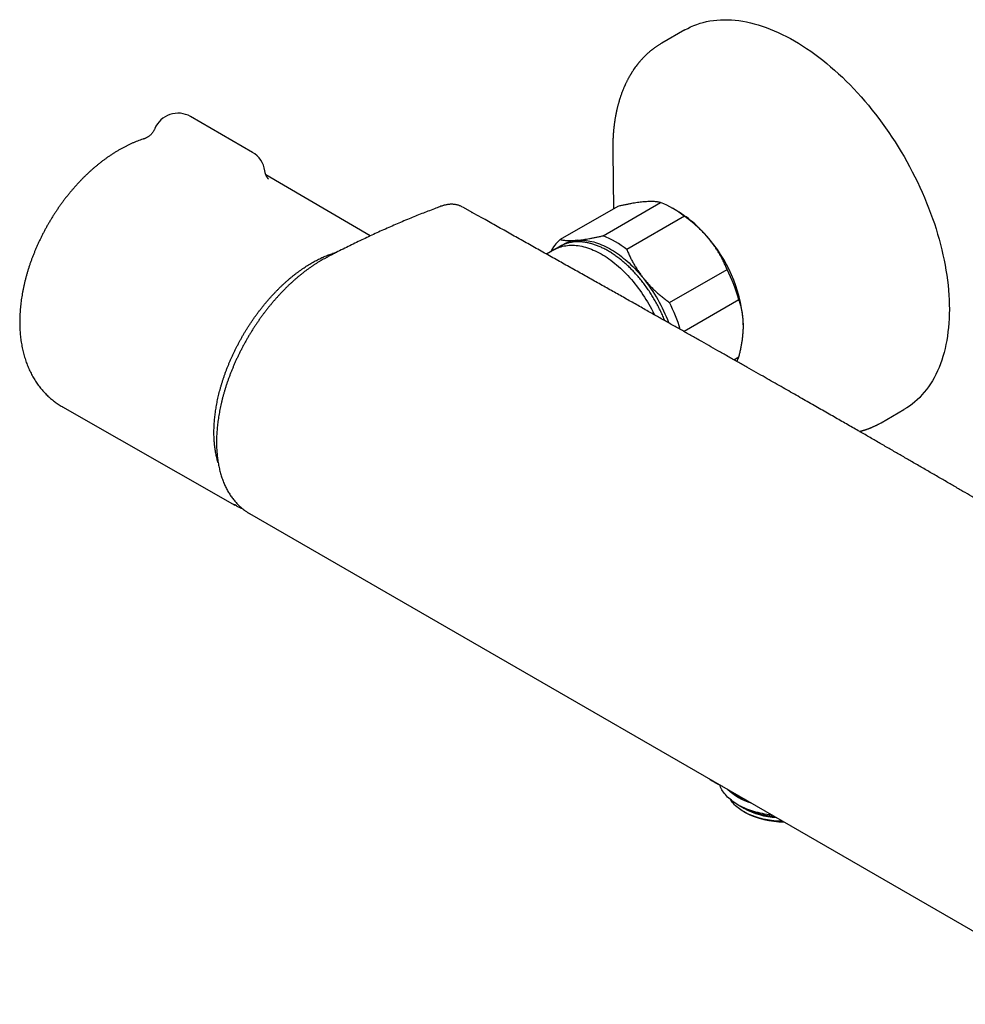
# Model space of a CAD drawing. Units: millimetres. Extents: x 8 to 903, y 12 to 2061.
# Drawn here: x 649 to 800, y 120 to 277 of the extents above; entities that cross this region are included whole.
import ezdxf

# ---------------------------------------------------------------- set-up
doc = ezdxf.new("R2010")
doc.units = ezdxf.units.MM

msp = doc.modelspace()

# ---------------------------------------------------------------- linework, layer by layer
at = {"color": 7, "linetype": 'Continuous', "lineweight": 30}
for p, q in [((754.73, 275.8), (751.08, 273.7)), ((751.06, 273.68), (751.08, 273.7)), ((685.74, 256.25), (675.84, 261.97)), ((743.25, 256.36), (743.25, 256.34)), ((743.25, 256.34), (743.39, 247.23)), ((704.54, 242.91), (687.89, 252.64)), ((715.83, 247.64), (715.82, 247.64)), ((719.31, 247.5), (719.3, 247.51)), ((720.9, 246.58), (719.31, 247.5)), ((744.07, 247.63), (734.88, 242.32)), ((741.7, 242.93), (750.89, 248.24)), ((753.49, 246.92), (752.78, 247.33)), ((721.2, 246.43), (721.18, 246.44)), ((754.68, 246.05), (745.48, 240.75)), ((733.97, 240.73), (732.69, 239.99)), ((734.89, 241.26), (733.98, 240.73)), ((752.3, 232.26), (761.5, 237.57)), ((763.39, 232.69), (754.63, 227.63)), ((762.58, 223.13), (763.39, 223.6)), ((655.41, 215.63), (682.95, 199.92)), ((786.08, 213.07), (789.73, 215.18)), ((680.18, 206.97), (680.22, 206.98)), ((685.27, 198.57), (821.04, 120.19)), ((685.27, 198.57), (685.28, 198.57)), ((763.22, 152.06), (763.7, 151.79)), ((764.03, 151.6), (764.17, 151.52)), ((764.17, 150.95), (764.38, 150.82))]:
    msp.add_line(p, q, dxfattribs=at)
at = {"color": 7, "linetype": 'Continuous', "lineweight": 30, "flags": 128}
for points in [[(754.73, 275.8), (754.74, 275.81), (755.21, 276.06), (755.68, 276.3), (756.17, 276.51), (756.67, 276.7), (757.18, 276.87), (757.7, 277.01), (758.23, 277.14), (758.77, 277.24), (759.32, 277.33), (759.87, 277.39), (760.44, 277.43), (761.01, 277.44), (761.59, 277.44), (762.18, 277.41), (762.78, 277.36), (763.38, 277.29), (763.99, 277.2), (764.6, 277.08), (765.22, 276.95), (765.84, 276.79), (766.47, 276.61), (767.1, 276.41), (767.74, 276.19), (768.38, 275.94), (769.02, 275.68), (769.66, 275.4), (770.31, 275.09), (770.96, 274.77), (771.6, 274.42), (772.25, 274.06), (772.9, 273.67), (773.55, 273.27), (774.19, 272.85), (774.84, 272.4), (775.48, 271.94), (776.12, 271.47), (776.76, 270.97), (777.4, 270.46), (778.03, 269.93), (778.66, 269.38), (779.28, 268.82), (779.9, 268.24), (780.51, 267.64), (781.12, 267.03), (781.72, 266.41), (782.32, 265.77), (782.9, 265.11), (783.48, 264.45), (784.06, 263.77), (784.62, 263.07), (785.18, 262.37), (785.73, 261.65), (786.26, 260.93), (786.79, 260.19), (787.31, 259.44), (787.82, 258.68), (788.32, 257.92), (788.81, 257.14), (789.28, 256.36), (789.74, 255.57), (790.2, 254.77), (790.64, 253.97), (791.06, 253.16), (791.48, 252.35), (791.88, 251.53), (792.26, 250.7), (792.64, 249.88), (793, 249.05), (793.34, 248.21), (793.67, 247.38), (793.99, 246.54), (794.29, 245.71), (794.58, 244.87), (794.85, 244.03), (795.1, 243.2)], [(720.82, 246.62), (720.73, 246.64), (720.7, 246.65)], [(737.58, 242.22), (737.86, 242.24), (738.14, 242.24), (738.42, 242.24), (738.71, 242.22), (739.01, 242.19), (739.31, 242.15), (739.61, 242.09), (739.91, 242.02), (740.22, 241.95), (740.52, 241.85), (740.83, 241.75), (741.15, 241.64), (741.46, 241.51), (741.77, 241.37), (742.09, 241.22), (742.41, 241.06), (742.72, 240.89), (743.04, 240.71), (743.36, 240.51), (743.68, 240.31), (743.99, 240.09), (744.31, 239.87), (744.62, 239.63), (744.93, 239.38), (745.24, 239.13), (745.55, 238.86), (745.86, 238.59), (746.16, 238.31), (746.46, 238.02), (746.76, 237.72), (747.05, 237.41), (747.34, 237.09), (747.63, 236.77), (747.91, 236.44), (748.19, 236.1)], [(795.1, 243.2), (795.34, 242.37), (795.57, 241.53), (795.77, 240.71), (795.96, 239.88), (796.14, 239.06), (796.3, 238.24), (796.44, 237.43), (796.57, 236.62), (796.68, 235.82), (796.77, 235.03), (796.84, 234.24), (796.9, 233.46), (796.94, 232.69), (796.97, 231.93), (796.98, 231.18), (796.97, 230.44), (796.94, 229.7), (796.9, 228.98), (796.84, 228.27), (796.76, 227.57), (796.67, 226.89), (796.56, 226.21), (796.43, 225.55), (796.29, 224.91), (796.13, 224.27), (795.95, 223.65), (795.76, 223.05), (795.55, 222.46), (795.33, 221.89), (795.08, 221.34), (794.83, 220.8), (794.56, 220.27), (794.27, 219.77), (793.97, 219.28), (793.65, 218.81), (793.32, 218.36), (792.97, 217.93), (792.61, 217.52), (792.24, 217.12), (791.85, 216.75), (791.45, 216.39), (791.03, 216.06), (790.61, 215.74), (790.17, 215.45), (789.73, 215.18)], [(733.97, 240.73), (734.05, 240.77), (734.28, 240.89), (734.51, 241), (734.75, 241.09), (735, 241.17), (735.25, 241.25), (735.5, 241.31), (735.76, 241.35), (736.03, 241.39), (736.3, 241.41), (736.58, 241.43), (736.86, 241.43), (737.14, 241.42), (737.43, 241.39), (737.72, 241.36), (738.01, 241.31), (738.31, 241.25), (738.61, 241.18), (738.91, 241.1), (739.22, 241), (739.52, 240.9), (739.83, 240.78), (740.14, 240.65), (740.45, 240.51), (740.77, 240.36), (741.08, 240.2), (741.39, 240.03), (741.7, 239.84), (742.02, 239.65), (742.33, 239.45), (742.64, 239.23), (742.95, 239.01), (743.26, 238.77), (743.57, 238.53), (743.87, 238.28), (744.18, 238.01), (744.48, 237.74), (744.78, 237.46), (745.07, 237.17), (745.37, 236.88), (745.65, 236.57), (745.94, 236.26), (746.22, 235.94), (746.5, 235.61), (746.77, 235.28), (747.04, 234.94), (747.31, 234.59), (747.56, 234.24), (747.82, 233.88), (748.06, 233.52), (748.31, 233.15), (748.54, 232.78), (748.77, 232.4), (749, 232.02), (749.21, 231.63), (749.42, 231.24), (749.63, 230.85), (749.82, 230.46), (749.89, 230.31)], [(698.86, 240.14), (698.76, 240.13), (698.51, 240.1)], [(679.94, 207.94), (680.04, 207.7), (680.15, 207.47)], [(683.17, 199.8), (682.9, 199.95), (682.74, 200.04)], [(768.71, 150.4), (768.55, 150.42), (768.19, 150.46), (767.83, 150.52), (767.48, 150.58), (767.13, 150.64), (766.78, 150.72), (766.44, 150.8), (766.11, 150.89), (765.78, 150.98), (765.45, 151.08), (765.14, 151.19), (764.83, 151.31), (764.52, 151.43), (764.23, 151.55), (763.94, 151.69), (763.66, 151.83), (763.39, 151.97), (763.13, 152.12), (762.88, 152.27), (762.63, 152.43), (762.4, 152.6), (762.18, 152.77), (761.97, 152.94), (761.76, 153.12), (761.57, 153.3), (761.39, 153.49), (761.23, 153.68), (761.07, 153.87), (760.93, 154.07), (760.79, 154.26), (760.67, 154.47), (760.57, 154.67), (760.47, 154.87), (760.39, 155.08), (760.35, 155.21)], [(770.43, 149.41), (770.3, 149.41), (769.96, 149.42), (769.62, 149.44), (769.28, 149.46), (768.94, 149.5), (768.6, 149.54), (768.26, 149.58), (767.93, 149.64), (767.61, 149.7), (767.28, 149.77), (766.96, 149.85), (766.65, 149.93), (766.34, 150.02), (766.04, 150.11), (765.75, 150.22), (765.46, 150.33), (765.18, 150.44), (764.91, 150.56), (764.64, 150.69), (764.39, 150.82), (764.14, 150.96), (763.9, 151.11), (763.67, 151.26), (763.46, 151.41), (763.25, 151.57), (763.05, 151.73), (762.86, 151.9), (762.69, 152.07), (762.52, 152.24), (762.37, 152.42), (762.23, 152.6), (762.1, 152.79), (762.04, 152.88)]]:
    msp.add_lwpolyline(points, dxfattribs=at)
at = {"color": 7, "linetype": 'Continuous', "lineweight": 30}
for centre, radius, start, end in [((673.84, 258.51), 4, 60.0027, 157.2112), ((683.74, 252.79), 4, 7.3692, 60.0027), ((745.29, 234.17), 15.14, 51.7005, 68.3048), ((743.44, 230.25), 19.47, 37.9482, 58.9182), ((738.84, 237.56), 6.2, 129.8105, 153.3524), ((738, 236.98), 5.26, 94.5665, 122.928), ((736.1, 228.86), 15.14, 51.7005, 68.3048), ((741.17, 227.52), 22.96, 2.5819, 39.8294), ((737.39, 236.92), 5.01, 115.4558, 119.9957), ((738.64, 225.89), 25.66, 15.3514, 27.0599), ((728.23, 220.1), 25.58, 20.3863, 38.726), ((729.13, 220.45), 26.01, 16.8117, 27.0071), ((756.13, 226.45), 7.8, 332.5811, 338.5361), ((768.27, 161.82), 9.91, 227.3378, 252.6676), ((768.15, 162.01), 9.85, 232.9155, 247.0899), ((770.06, 163.48), 13.31, 241.4574, 265.6035), ((770.04, 162.51), 12.46, 240.3013, 266.4209), ((770.14, 162.54), 12.54, 241.5506, 266.3984), ((770.33, 161.96), 12.62, 241.877, 271.0146)]:
    msp.add_arc(centre, radius, start, end, dxfattribs=at)
for points, knots in [([(751.08, 273.7), (751, 273.65), (750.85, 273.56), (750.66, 273.45), (750.48, 273.33), (750.32, 273.22), (750.16, 273.12), (750, 273), (749.86, 272.9), (749.74, 272.81), (749.63, 272.73), (749.52, 272.64), (749.41, 272.56), (749.3, 272.46), (749.19, 272.37), (749.09, 272.29), (748.98, 272.2), (748.86, 272.09), (748.72, 271.96), (748.55, 271.8), (748.38, 271.63), (748.21, 271.46), (748.06, 271.3), (747.92, 271.16), (747.79, 271.02), (747.67, 270.88), (747.57, 270.77), (747.5, 270.68), (747.43, 270.6), (747.36, 270.51), (747.27, 270.4), (747.18, 270.28), (747.03, 270.1), (746.85, 269.85), (746.67, 269.59), (746.53, 269.39), (746.44, 269.25), (746.36, 269.12), (746.28, 269.01), (746.22, 268.91), (746.17, 268.82), (746.11, 268.73), (746.05, 268.63), (745.99, 268.51), (745.91, 268.38), (745.83, 268.24), (745.75, 268.1), (745.67, 267.95), (745.59, 267.79), (745.51, 267.63), (745.43, 267.47), (745.35, 267.3), (745.27, 267.15), (745.21, 267.01), (745.16, 266.89), (745.11, 266.78), (745.05, 266.65), (744.98, 266.49), (744.9, 266.28), (744.8, 266.04), (744.71, 265.79), (744.62, 265.54), (744.54, 265.32), (744.47, 265.12), (744.42, 264.96), (744.37, 264.81), (744.33, 264.68), (744.3, 264.57), (744.27, 264.48), (744.25, 264.39), (744.22, 264.3), (744.19, 264.19), (744.15, 264.05), (744.1, 263.88), (744.05, 263.68), (744, 263.47), (743.95, 263.26), (743.87, 262.93), (743.78, 262.5), (743.69, 262.04), (743.63, 261.68), (743.58, 261.4), (743.54, 261.14), (743.51, 260.91), (743.48, 260.7), (743.46, 260.53), (743.44, 260.38), (743.42, 260.22), (743.4, 260.02), (743.38, 259.8), (743.36, 259.55), (743.34, 259.29), (743.32, 259.01), (743.3, 258.72), (743.28, 258.41), (743.27, 258.09), (743.26, 257.79), (743.25, 257.51), (743.25, 257.26), (743.25, 257.02), (743.24, 256.81), (743.25, 256.62), (743.25, 256.48), (743.25, 256.39), (743.25, 256.35)], [0, 0, 0, 0, 0.013399, 0.026534, 0.038708, 0.049787, 0.060024, 0.070304, 0.081597, 0.089138, 0.096259, 0.103465, 0.11132, 0.119826, 0.128205, 0.135432, 0.141503, 0.150914, 0.162098, 0.174598, 0.188282, 0.202627, 0.213702, 0.224588, 0.235288, 0.24541, 0.25423, 0.260022, 0.265224, 0.271275, 0.278514, 0.28694, 0.296214, 0.317359, 0.337284, 0.34698, 0.356161, 0.364375, 0.371606, 0.377853, 0.383118, 0.388485, 0.394417, 0.401506, 0.409708, 0.418312, 0.42707, 0.43598, 0.445043, 0.454258, 0.464077, 0.473852, 0.482661, 0.490395, 0.497054, 0.502638, 0.509264, 0.518274, 0.530283, 0.543929, 0.557378, 0.570617, 0.583649, 0.592487, 0.601028, 0.608674, 0.615385, 0.621163, 0.626006, 0.629916, 0.633793, 0.639565, 0.646771, 0.655411, 0.665482, 0.676133, 0.686576, 0.696812, 0.723892, 0.749419, 0.762592, 0.775345, 0.787677, 0.799053, 0.808684, 0.816566, 0.822648, 0.830076, 0.838851, 0.848973, 0.860441, 0.873255, 0.88531, 0.898353, 0.912385, 0.926809, 0.940069, 0.952084, 0.962856, 0.97327, 0.982185, 0.989604, 0.995537, 1, 1, 1, 1]), ([(670.16, 260.05), (670.15, 260.04), (670.12, 259.97), (670.06, 259.85), (669.98, 259.69), (669.88, 259.54), (669.78, 259.4), (669.67, 259.26), (669.55, 259.13), (669.43, 259.01), (669.3, 258.9), (669.17, 258.8), (669.03, 258.71), (668.9, 258.63), (668.76, 258.55), (668.62, 258.49), (668.49, 258.43), (668.4, 258.4), (668.36, 258.39), (668.36, 258.39)], [0, 0, 0, 0, 0.016323, 0.086576, 0.156332, 0.225585, 0.294322, 0.362525, 0.430163, 0.497195, 0.563562, 0.629181, 0.69394, 0.75769, 0.820245, 0.881388, 0.940894, 0.998576, 1, 1, 1, 1]), ([(668.36, 258.39), (668.32, 258.38), (668.14, 258.32), (667.83, 258.21), (667.4, 258.05), (666.98, 257.89), (666.56, 257.71), (666.13, 257.52), (665.71, 257.31), (665.29, 257.1), (664.87, 256.88), (664.46, 256.64), (664.04, 256.4), (663.63, 256.14), (663.22, 255.88), (662.81, 255.6), (662.41, 255.32), (662.01, 255.03), (661.61, 254.73), (661.22, 254.42), (660.83, 254.1), (660.44, 253.77), (660.06, 253.44), (659.68, 253.09), (659.31, 252.74), (658.94, 252.38), (658.57, 252.02), (658.21, 251.65), (657.86, 251.27), (657.51, 250.88), (657.17, 250.49), (656.83, 250.09), (656.49, 249.69), (656.16, 249.28), (655.84, 248.87), (655.52, 248.44), (655.21, 248.02), (654.9, 247.59), (654.6, 247.15), (654.31, 246.71), (654.02, 246.27), (653.73, 245.82), (653.46, 245.36), (653.19, 244.9), (652.92, 244.44), (652.67, 243.98), (652.42, 243.51), (652.18, 243.04), (651.94, 242.56), (651.71, 242.08), (651.49, 241.6), (651.27, 241.12), (651.07, 240.64), (650.87, 240.15), (650.67, 239.66), (650.49, 239.17), (650.31, 238.68), (650.14, 238.18), (649.98, 237.69), (649.83, 237.19), (649.68, 236.69), (649.55, 236.19), (649.42, 235.7), (649.3, 235.2), (649.19, 234.7), (649.09, 234.2), (649, 233.7), (648.91, 233.2), (648.84, 232.71), (648.77, 232.21), (648.72, 231.71), (648.67, 231.22), (648.63, 230.73), (648.61, 230.24), (648.59, 229.75), (648.58, 229.26), (648.59, 228.78), (648.6, 228.3), (648.62, 227.82), (648.66, 227.35), (648.7, 226.88), (648.76, 226.42), (648.82, 225.96), (648.9, 225.51), (648.98, 225.06), (649.08, 224.62), (649.19, 224.18), (649.3, 223.76), (649.43, 223.34), (649.57, 222.92), (649.71, 222.52), (649.87, 222.12), (650.03, 221.73), (650.21, 221.35), (650.39, 220.97), (650.58, 220.61), (650.78, 220.25), (650.99, 219.9), (651.21, 219.57), (651.44, 219.24), (651.67, 218.92), (651.92, 218.61), (652.17, 218.31), (652.42, 218.02), (652.69, 217.74), (652.96, 217.46), (653.24, 217.2), (653.52, 216.95), (653.82, 216.71), (654.12, 216.47), (654.42, 216.25), (654.73, 216.04), (655.05, 215.84), (655.27, 215.7), (655.39, 215.63), (655.41, 215.63)], [0, 0, 0, 0, 0.002229, 0.011241, 0.020297, 0.029394, 0.038528, 0.047694, 0.056887, 0.066105, 0.075341, 0.084593, 0.093856, 0.103127, 0.112402, 0.121679, 0.130954, 0.140225, 0.14949, 0.158748, 0.167998, 0.177239, 0.186469, 0.195689, 0.204898, 0.214096, 0.223283, 0.232459, 0.241624, 0.250779, 0.259924, 0.26906, 0.278187, 0.287306, 0.296417, 0.305521, 0.314619, 0.323711, 0.332798, 0.341882, 0.350962, 0.36004, 0.369116, 0.378191, 0.387266, 0.396341, 0.405418, 0.414497, 0.423579, 0.432664, 0.441754, 0.450849, 0.45995, 0.469058, 0.478173, 0.487297, 0.496429, 0.505571, 0.514724, 0.523887, 0.533062, 0.542249, 0.551448, 0.560659, 0.569884, 0.579121, 0.588371, 0.597634, 0.60691, 0.616197, 0.625495, 0.634802, 0.644119, 0.653441, 0.662769, 0.672098, 0.681426, 0.69075, 0.700065, 0.709368, 0.718654, 0.72792, 0.73716, 0.74637, 0.755545, 0.764681, 0.773773, 0.782817, 0.79181, 0.800748, 0.809628, 0.818449, 0.827208, 0.835905, 0.84454, 0.853113, 0.861624, 0.870074, 0.878466, 0.886801, 0.895082, 0.903311, 0.911492, 0.919627, 0.927719, 0.935773, 0.943791, 0.951777, 0.959735, 0.967669, 0.975582, 0.983478, 0.991362, 0.999235, 1, 1, 1, 1]), ([(688.32, 251.96), (688.32, 251.96), (688.32, 251.96), (688.32, 251.96), (688.3, 251.98), (688.28, 252), (688.25, 252.04), (688.21, 252.08), (688.17, 252.13), (688.12, 252.2), (688.07, 252.28), (688.02, 252.37), (687.96, 252.47), (687.9, 252.59), (687.85, 252.72), (687.8, 252.86), (687.76, 253.02), (687.73, 253.17), (687.72, 253.26), (687.71, 253.3)], [0, 0, 0, 0, 0.0221801, 0.071806, 0.1282789, 0.1841153, 0.2396321, 0.2953273, 0.3515661, 0.4088617, 0.467738, 0.5286782, 0.5920827, 0.6582178, 0.7271612, 0.7987648, 0.8726595, 0.948317, 1, 1, 1, 1]), ([(715.82, 247.64), (715.56, 247.54), (714.95, 247.31), (714.01, 246.95), (713, 246.56), (712.01, 246.16), (710.97, 245.74), (709.92, 245.3), (708.85, 244.84), (707.76, 244.37), (706.68, 243.89), (705.6, 243.4), (704.52, 242.9), (703.44, 242.39), (702.36, 241.87), (701.27, 241.35), (700.19, 240.81), (699.28, 240.34), (698.56, 239.98), (698.06, 239.72), (697.62, 239.49), (697.24, 239.28), (696.87, 239.08), (696.51, 238.87), (696.13, 238.64), (695.75, 238.4), (695.38, 238.15), (695, 237.89), (694.62, 237.62), (694.24, 237.34), (693.87, 237.06), (693.5, 236.76), (693.13, 236.46), (692.76, 236.14), (692.39, 235.82), (692.02, 235.49), (691.66, 235.16), (691.3, 234.81), (690.95, 234.46), (690.6, 234.11), (690.25, 233.75), (689.91, 233.38), (689.57, 233), (689.23, 232.62), (688.9, 232.23), (688.57, 231.83), (688.24, 231.42), (687.92, 231.01), (687.6, 230.6), (687.29, 230.18), (686.98, 229.75), (686.68, 229.32), (686.38, 228.88), (686.09, 228.44), (685.8, 228), (685.52, 227.55), (685.25, 227.1), (684.98, 226.65), (684.72, 226.19), (684.46, 225.73), (684.21, 225.27), (683.97, 224.8), (683.73, 224.33), (683.5, 223.85), (683.27, 223.38), (683.05, 222.9), (682.84, 222.41), (682.63, 221.93), (682.43, 221.45), (682.24, 220.97), (682.06, 220.48), (681.88, 220), (681.71, 219.52), (681.55, 219.03), (681.4, 218.55), (681.25, 218.07), (681.11, 217.58), (680.98, 217.1), (680.86, 216.62), (680.75, 216.14), (680.64, 215.66), (680.54, 215.18), (680.45, 214.71), (680.37, 214.23), (680.29, 213.75), (680.23, 213.28), (680.17, 212.82), (680.12, 212.36), (680.08, 211.9), (680.05, 211.44), (680.02, 210.99), (680.01, 210.54), (680, 210.1), (680, 209.66), (680.01, 209.22), (680.03, 208.79), (680.06, 208.37), (680.1, 207.95), (680.14, 207.53), (680.19, 207.13), (680.26, 206.72), (680.33, 206.32), (680.41, 205.93), (680.49, 205.54), (680.59, 205.16), (680.7, 204.79), (680.81, 204.43), (680.93, 204.07), (681.06, 203.72), (681.2, 203.38), (681.34, 203.05), (681.5, 202.72), (681.66, 202.41), (681.83, 202.1), (682.01, 201.8), (682.19, 201.51), (682.39, 201.22), (682.59, 200.95), (682.79, 200.69), (683.01, 200.44), (683.23, 200.19), (683.46, 199.96), (683.69, 199.73), (683.94, 199.51), (684.19, 199.31), (684.44, 199.11), (684.65, 198.96), (684.78, 198.88), (684.82, 198.85)], [0, 0, 0, 0, 0.013802, 0.032088, 0.048823, 0.066662, 0.083913, 0.102611, 0.121312, 0.140018, 0.158732, 0.177444, 0.196134, 0.214806, 0.23346, 0.252098, 0.270721, 0.289321, 0.299433, 0.307774, 0.315162, 0.32181, 0.327701, 0.333804, 0.340267, 0.346732, 0.353206, 0.359693, 0.3662, 0.37262, 0.379091, 0.385585, 0.392096, 0.398615, 0.405136, 0.411649, 0.418148, 0.424626, 0.431076, 0.437492, 0.443866, 0.450286, 0.456746, 0.463203, 0.46966, 0.476117, 0.482576, 0.489037, 0.495503, 0.501975, 0.508454, 0.514942, 0.521431, 0.527891, 0.534331, 0.540756, 0.547173, 0.553584, 0.559996, 0.566411, 0.572834, 0.579269, 0.585721, 0.592194, 0.598698, 0.605164, 0.611641, 0.618132, 0.624616, 0.631073, 0.637491, 0.643912, 0.650348, 0.656788, 0.663234, 0.669691, 0.676176, 0.682563, 0.688988, 0.695445, 0.701927, 0.708428, 0.714942, 0.721461, 0.727977, 0.734483, 0.740972, 0.747436, 0.753828, 0.760335, 0.766828, 0.773309, 0.779784, 0.786259, 0.792751, 0.799167, 0.805631, 0.812124, 0.818628, 0.82512, 0.831526, 0.838073, 0.844592, 0.851089, 0.857565, 0.864025, 0.870473, 0.876912, 0.883346, 0.889779, 0.896214, 0.902651, 0.909071, 0.915478, 0.921855, 0.928205, 0.934531, 0.940839, 0.947133, 0.953418, 0.959698, 0.965979, 0.972264, 0.978561, 0.984893, 0.991114, 0.997356, 1, 1, 1, 1]), ([(719.22, 247.55), (719.2, 247.56), (719.13, 247.6), (718.99, 247.66), (718.81, 247.74), (718.62, 247.8), (718.43, 247.86), (718.23, 247.9), (718.03, 247.93), (717.83, 247.95), (717.62, 247.96), (717.4, 247.96), (717.19, 247.95), (716.97, 247.93), (716.75, 247.9), (716.54, 247.85), (716.34, 247.8), (716.15, 247.75), (715.98, 247.69), (715.87, 247.65), (715.83, 247.64)], [0, 0, 0, 0, 0.01537, 0.073971, 0.132693, 0.19162, 0.250828, 0.310388, 0.370358, 0.430787, 0.491706, 0.553133, 0.61507, 0.677501, 0.740396, 0.803711, 0.853941, 0.905207, 0.965791, 1, 1, 1, 1]), ([(748.19, 248.34), (748.15, 248.34), (747.97, 248.32), (747.64, 248.29), (747.19, 248.23), (746.72, 248.16), (746.23, 248.07), (745.71, 247.98), (745.18, 247.87), (744.63, 247.76), (744.26, 247.67), (744.07, 247.63)], [0, 0, 0, 0, 0.034085, 0.152699, 0.271315, 0.390844, 0.510376, 0.632431, 0.75449, 0.877243, 1, 1, 1, 1]), ([(750.89, 248.24), (750.81, 248.26), (750.64, 248.29), (750.37, 248.34), (750.07, 248.37), (749.75, 248.39), (749.4, 248.4), (749.03, 248.4), (748.62, 248.38), (748.33, 248.35), (748.19, 248.34)], [0, 0, 0, 0, 0.122973, 0.245942, 0.369581, 0.493217, 0.619375, 0.745529, 0.872765, 1, 1, 1, 1]), ([(721.19, 246.44), (721.13, 246.48), (721.02, 246.54), (720.91, 246.58), (720.88, 246.59)], [0, 0, 0, 0, 0.655046, 1, 1, 1, 1]), ([(853.18, 170.25), (852.9, 170.42), (852.06, 170.92), (850.66, 171.74), (849, 172.73), (847.38, 173.69), (845.78, 174.64), (844.21, 175.58), (842.61, 176.52), (841, 177.48), (839.37, 178.44), (837.78, 179.39), (836.22, 180.31), (834.69, 181.21), (833.2, 182.1), (831.75, 182.96), (830.33, 183.8), (828.94, 184.62), (827.6, 185.41), (826.3, 186.18), (825.04, 186.92), (823.81, 187.65), (822.61, 188.36), (821.44, 189.05), (820.29, 189.72), (819.18, 190.38), (818.1, 191.01), (817.07, 191.62), (816.07, 192.21), (815.12, 192.77), (814.2, 193.31), (813.3, 193.83), (812.44, 194.34), (811.6, 194.83), (810.8, 195.3), (810.03, 195.75), (809.3, 196.18), (808.6, 196.59), (807.94, 196.98), (807.31, 197.35), (806.72, 197.69), (806.16, 198.02), (805.62, 198.34), (804.9, 198.76), (803.99, 199.29), (802.82, 199.97), (801.55, 200.71), (800.19, 201.51), (798.76, 202.34), (797.27, 203.21), (795.71, 204.12), (794.12, 205.04), (792.49, 205.98), (790.89, 206.91), (789.3, 207.83), (787.74, 208.73), (786.15, 209.65), (784.54, 210.58), (783.14, 211.39), (781.97, 212.06), (781.02, 212.6), (780.06, 213.16), (779.07, 213.72), (778.05, 214.31), (777, 214.91), (775.93, 215.52), (774.82, 216.16), (773.69, 216.8), (772.53, 217.47), (771.33, 218.15), (770.11, 218.85), (768.86, 219.56), (767.54, 220.31), (766.14, 221.11), (764.66, 221.95), (763.15, 222.81), (761.6, 223.68), (760.07, 224.55), (758.55, 225.41), (757.06, 226.26), (755.53, 227.13), (753.97, 228.01), (752.39, 228.9), (750.77, 229.81), (749.07, 230.77), (747.29, 231.78), (745.41, 232.84), (743.5, 233.92), (741.55, 235.01), (739.57, 236.13), (737.55, 237.26), (735.5, 238.41), (733.41, 239.59), (731.29, 240.78), (729.14, 241.98), (726.98, 243.2), (724.79, 244.43), (722.86, 245.51), (721.66, 246.18), (721.2, 246.44)], [0, 0, 0, 0, 0.006351, 0.019128, 0.031687, 0.044029, 0.056154, 0.068062, 0.079752, 0.092361, 0.104707, 0.116789, 0.128609, 0.140166, 0.151459, 0.16249, 0.173257, 0.183761, 0.194002, 0.203804, 0.213352, 0.222646, 0.231686, 0.24063, 0.24931, 0.257727, 0.26588, 0.27377, 0.281263, 0.288501, 0.295486, 0.302216, 0.308822, 0.315163, 0.321239, 0.327051, 0.332598, 0.33788, 0.342898, 0.34764, 0.352119, 0.356335, 0.360398, 0.364499, 0.372671, 0.380999, 0.391115, 0.401451, 0.412007, 0.423562, 0.435369, 0.447429, 0.459741, 0.472307, 0.483924, 0.495749, 0.507782, 0.520022, 0.53247, 0.539546, 0.546688, 0.553955, 0.561441, 0.569149, 0.577078, 0.585228, 0.593598, 0.60219, 0.611002, 0.620035, 0.62929, 0.638765, 0.64846, 0.659381, 0.670568, 0.682023, 0.693745, 0.705734, 0.716864, 0.728216, 0.739788, 0.75158, 0.763593, 0.775827, 0.788281, 0.802236, 0.816457, 0.830945, 0.8457, 0.860721, 0.876009, 0.891563, 0.907385, 0.923472, 0.939826, 0.956148, 0.972726, 0.989562, 1, 1, 1, 1]), ([(758.79, 242.22), (758.75, 242.27), (758.58, 242.49), (758.25, 242.87), (757.8, 243.36), (757.33, 243.84), (756.83, 244.31), (756.32, 244.77), (755.79, 245.21), (755.24, 245.64), (754.86, 245.92), (754.68, 246.05)], [0, 0, 0, 0, 0.034085, 0.152699, 0.271315, 0.390844, 0.510376, 0.632431, 0.75449, 0.877243, 1, 1, 1, 1]), ([(734.88, 242.32), (734.96, 242.3), (735.13, 242.27), (735.4, 242.23), (735.69, 242.19), (736.02, 242.17), (736.36, 242.16), (736.74, 242.17), (737.14, 242.18), (737.44, 242.21), (737.58, 242.22)], [0, 0, 0, 0, 0.122973, 0.245942, 0.369581, 0.493217, 0.619375, 0.745529, 0.872765, 1, 1, 1, 1]), ([(737.58, 242.22), (737.62, 242.22), (737.8, 242.24), (738.13, 242.28), (738.58, 242.33), (739.05, 242.41), (739.54, 242.49), (740.05, 242.58), (740.59, 242.69), (741.13, 242.81), (741.51, 242.89), (741.7, 242.93)], [0, 0, 0, 0, 0.034085, 0.152699, 0.271315, 0.390844, 0.510376, 0.632431, 0.75449, 0.877243, 1, 1, 1, 1]), ([(761.5, 237.57), (761.41, 237.77), (761.25, 238.17), (760.97, 238.76), (760.68, 239.35), (760.36, 239.93), (760.01, 240.52), (759.63, 241.09), (759.23, 241.66), (758.94, 242.03), (758.79, 242.22)], [0, 0, 0, 0, 0.1229729, 0.2459423, 0.3695815, 0.4932168, 0.6193748, 0.7455295, 0.8727654, 1, 1, 1, 1]), ([(751.55, 229.38), (751.5, 229.49), (751.4, 229.73), (751.25, 230.1), (751.08, 230.48), (750.9, 230.85), (750.72, 231.23), (750.53, 231.6), (750.34, 231.97), (750.13, 232.34), (749.93, 232.7), (749.71, 233.06), (749.49, 233.42), (749.27, 233.77), (749.04, 234.12), (748.8, 234.46), (748.56, 234.8), (748.32, 235.14), (748.07, 235.47), (747.82, 235.79), (747.56, 236.11), (747.3, 236.42), (747.03, 236.72), (746.76, 237.02), (746.49, 237.31), (746.21, 237.6), (745.93, 237.87), (745.65, 238.14), (745.37, 238.4), (745.08, 238.66), (744.79, 238.9), (744.5, 239.14), (744.21, 239.37), (743.91, 239.59), (743.62, 239.8), (743.32, 240.01), (743.02, 240.2), (742.73, 240.38), (742.43, 240.56), (742.13, 240.72), (741.83, 240.88), (741.53, 241.03), (741.24, 241.16), (740.94, 241.29), (740.65, 241.4), (740.35, 241.51), (740.06, 241.6), (739.77, 241.69), (739.48, 241.76), (739.19, 241.82), (738.91, 241.88), (738.63, 241.92), (738.35, 241.95), (738.07, 241.97), (737.8, 241.98), (737.53, 241.98), (737.27, 241.96), (737.01, 241.94), (736.75, 241.91), (736.5, 241.86), (736.25, 241.81), (736.01, 241.74), (735.77, 241.66), (735.54, 241.58), (735.37, 241.5), (735.27, 241.46), (735.25, 241.44)], [0, 0, 0, 0, 0.01427, 0.030105, 0.045939, 0.061773, 0.077606, 0.093439, 0.109272, 0.125104, 0.140936, 0.156769, 0.172601, 0.188434, 0.204266, 0.2201, 0.235933, 0.251767, 0.267602, 0.283438, 0.299274, 0.315111, 0.33095, 0.346789, 0.36263, 0.378472, 0.394315, 0.41016, 0.426006, 0.441853, 0.457703, 0.473554, 0.489407, 0.505261, 0.521117, 0.536974, 0.552834, 0.568694, 0.584556, 0.600419, 0.616283, 0.632147, 0.648011, 0.663874, 0.679737, 0.695597, 0.711455, 0.727309, 0.743159, 0.759003, 0.77484, 0.790669, 0.806488, 0.822296, 0.838092, 0.853875, 0.869643, 0.885395, 0.901131, 0.916851, 0.932554, 0.948242, 0.963915, 0.979575, 0.995225, 1, 1, 1, 1]), ([(745.48, 240.75), (745.57, 240.55), (745.73, 240.15), (746.01, 239.56), (746.3, 238.97), (746.62, 238.38), (746.97, 237.8), (747.35, 237.22), (747.75, 236.65), (748.04, 236.28), (748.19, 236.1)], [0, 0, 0, 0, 0.1229729, 0.2459423, 0.3695815, 0.4932168, 0.6193748, 0.7455295, 0.8727654, 1, 1, 1, 1]), ([(680.27, 206.68), (680.24, 206.78), (680.17, 206.98), (680.08, 207.31), (680, 207.66), (679.92, 208.02), (679.85, 208.38), (679.79, 208.75), (679.74, 209.13), (679.69, 209.51), (679.66, 209.9), (679.63, 210.3), (679.61, 210.7), (679.59, 211.1), (679.59, 211.51), (679.59, 211.93), (679.61, 212.35), (679.63, 212.77), (679.65, 213.2), (679.69, 213.63), (679.74, 214.07), (679.79, 214.51), (679.85, 214.95), (679.92, 215.4), (680, 215.84), (680.08, 216.3), (680.17, 216.75), (680.28, 217.21), (680.38, 217.66), (680.5, 218.12), (680.63, 218.58), (680.76, 219.04), (680.9, 219.51), (681.05, 219.97), (681.2, 220.43), (681.36, 220.9), (681.53, 221.36), (681.71, 221.82), (681.89, 222.28), (682.09, 222.75), (682.28, 223.21), (682.49, 223.67), (682.7, 224.12), (682.92, 224.58), (683.14, 225.03), (683.38, 225.48), (683.61, 225.93), (683.86, 226.38), (684.11, 226.82), (684.36, 227.26), (684.62, 227.69), (684.89, 228.12), (685.16, 228.55), (685.44, 228.98), (685.72, 229.4), (686.01, 229.81), (686.3, 230.22), (686.6, 230.62), (686.9, 231.02), (687.21, 231.42), (687.52, 231.8), (687.83, 232.19), (688.15, 232.56), (688.47, 232.93), (688.8, 233.29), (689.12, 233.65), (689.46, 234), (689.79, 234.34), (690.13, 234.68), (690.47, 235), (690.81, 235.32), (691.16, 235.63), (691.5, 235.94), (691.85, 236.23), (692.2, 236.52), (692.56, 236.8), (692.91, 237.07), (693.27, 237.33), (693.62, 237.58), (693.98, 237.83), (694.33, 238.06), (694.69, 238.29), (695.05, 238.5), (695.41, 238.71), (695.76, 238.91), (696.12, 239.09), (696.48, 239.27), (696.83, 239.44), (697.19, 239.6), (697.54, 239.74), (697.89, 239.88), (698.24, 240.01), (698.59, 240.12), (698.91, 240.22), (699.11, 240.28), (699.19, 240.3)], [0, 0, 0, 0, 0.009177, 0.019982, 0.030785, 0.041585, 0.052384, 0.063182, 0.073979, 0.084775, 0.095571, 0.106366, 0.117161, 0.127956, 0.138752, 0.149547, 0.160343, 0.171138, 0.181935, 0.192732, 0.203529, 0.214327, 0.225125, 0.235924, 0.246724, 0.257524, 0.268325, 0.279126, 0.289928, 0.30073, 0.311533, 0.322337, 0.333141, 0.343945, 0.35475, 0.365555, 0.376361, 0.387167, 0.397973, 0.40878, 0.419587, 0.430394, 0.441202, 0.452009, 0.462817, 0.473625, 0.484433, 0.495242, 0.50605, 0.516858, 0.527666, 0.538475, 0.549283, 0.560091, 0.570899, 0.581706, 0.592514, 0.603321, 0.614128, 0.624935, 0.635742, 0.646548, 0.657353, 0.668159, 0.678964, 0.689768, 0.700572, 0.711376, 0.722179, 0.732981, 0.743783, 0.754584, 0.765385, 0.776185, 0.786984, 0.797783, 0.808581, 0.819379, 0.830176, 0.840972, 0.851768, 0.862563, 0.873357, 0.884152, 0.894946, 0.905739, 0.916533, 0.927326, 0.938119, 0.948913, 0.959707, 0.970502, 0.981297, 0.992093, 1, 1, 1, 1]), ([(748.19, 236.1), (748.23, 236.05), (748.4, 235.83), (748.73, 235.44), (749.18, 234.95), (749.65, 234.47), (750.15, 234.01), (750.66, 233.55), (751.19, 233.11), (751.74, 232.68), (752.12, 232.4), (752.3, 232.26)], [0, 0, 0, 0, 0.034085, 0.152699, 0.271315, 0.390844, 0.510376, 0.632431, 0.75449, 0.877243, 1, 1, 1, 1]), ([(764.1, 228.55), (764.09, 228.74), (764.09, 229.12), (764.05, 229.67), (764, 230.2), (763.92, 230.73), (763.82, 231.24), (763.69, 231.74), (763.55, 232.22), (763.44, 232.53), (763.39, 232.69)], [0, 0, 0, 0, 0.122618, 0.245238, 0.368878, 0.492521, 0.618996, 0.745475, 0.872735, 1, 1, 1, 1]), ([(763.39, 223.6), (763.44, 223.8), (763.54, 224.21), (763.68, 224.82), (763.8, 225.43), (763.9, 226.03), (763.98, 226.63), (764.04, 227.23), (764.08, 227.83), (764.1, 228.26), (764.1, 228.5), (764.1, 228.55)], [0, 0, 0, 0, 0.119246, 0.238489, 0.358338, 0.478183, 0.600299, 0.722411, 0.845493, 0.968574, 1, 1, 1, 1]), ([(782.62, 211.68), (782.65, 211.69), (782.74, 211.71), (782.88, 211.75), (783.04, 211.79), (783.17, 211.83), (783.29, 211.87), (783.41, 211.9), (783.53, 211.94), (783.62, 211.97), (783.71, 212), (783.79, 212.03), (783.89, 212.06), (784, 212.1), (784.12, 212.15), (784.25, 212.2), (784.38, 212.25), (784.51, 212.3), (784.66, 212.36), (784.81, 212.43), (784.97, 212.5), (785.12, 212.57), (785.24, 212.63), (785.33, 212.67), (785.39, 212.7), (785.47, 212.74), (785.57, 212.8), (785.71, 212.87), (785.89, 212.96), (786.01, 213.03), (786.08, 213.07)], [0, 0, 0, 0, 0.02099, 0.076794, 0.114511, 0.151077, 0.186491, 0.220753, 0.252999, 0.28069, 0.303661, 0.325317, 0.352624, 0.38539, 0.422857, 0.459072, 0.492764, 0.533331, 0.57479, 0.61901, 0.667785, 0.712177, 0.755255, 0.771298, 0.789975, 0.813316, 0.841321, 0.885918, 0.93881, 1, 1, 1, 1]), ([(683.18, 199.79), (683.24, 199.77), (683.38, 199.69), (683.62, 199.58), (683.88, 199.46), (684.04, 199.4), (684.11, 199.38)], [0, 0, 0, 0, 0.1757, 0.484466, 0.793303, 1, 1, 1, 1]), ([(684.83, 198.84), (684.88, 198.81), (685.01, 198.72), (685.16, 198.63), (685.27, 198.57), (685.28, 198.57)], [0, 0, 0, 0, 0.319432, 0.925845, 1, 1, 1, 1]), ([(758.56, 156.26), (758.6, 156.23), (758.73, 156.14), (758.97, 155.99), (759.27, 155.81), (759.58, 155.63), (759.9, 155.46), (760.14, 155.33), (760.27, 155.27), (760.29, 155.26)], [0, 0, 0, 0, 0.072719, 0.251554, 0.430401, 0.609243, 0.788074, 0.966884, 1, 1, 1, 1]), ([(759.6, 155.62), (759.65, 155.59), (759.8, 155.5), (760.06, 155.36), (760.35, 155.2), (760.55, 155.1), (760.64, 155.06)], [0, 0, 0, 0, 0.150823, 0.454347, 0.757844, 1, 1, 1, 1])]:
    msp.add_open_spline(points, degree=3, knots=knots, dxfattribs=at)

doc.saveas('drawing.dxf')
